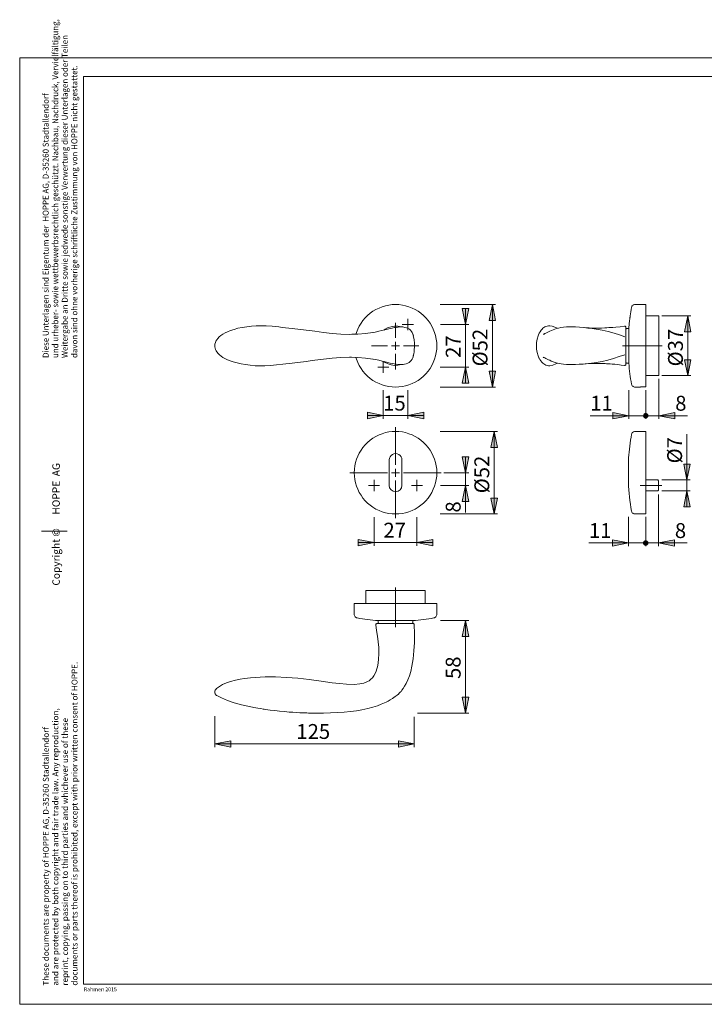
# Model space of a CAD drawing. Units: inches. Extents: x 0 to 420, y 0 to 309.
# Drawn here: x 0 to 215, y 0 to 309 of the extents above; entities that cross this region are included whole.
import ezdxf

# ---------------------------------------------------------------- set-up
doc = ezdxf.new("R2010")
doc.units = ezdxf.units.IN
doc.header["$MEASUREMENT"] = 0
for name, pattern in [('AI-Linetype-1', [19.05, 15.24, -1.27, 1.27, -1.27]), ('AI-Linetype-10', [19.05, 15.24, -1.27, 1.27, -1.27]), ('AI-Linetype-3', [19.05, 15.24, -1.27, 1.27, -1.27]), ('AI-Linetype-5', [19.05, 15.24, -1.27, 1.27, -1.27]), ('AI-Linetype-7', [19.05, 15.24, -1.27, 1.27, -1.27]), ('AI-Linetype-8', [19.05, 15.24, -1.27, 1.27, -1.27]), ('AI-Linetype-9', [19.05, 15.24, -1.27, 1.27, -1.27])]:
    doc.linetypes.add(name, pattern=pattern)
doc.layers.add('Ebene 1', color=7, linetype='Continuous')

# ---------------------------------------------------------------- blocks, each defined once
blk = doc.blocks.new('block 3')
at = {"layer": 'Ebene 1'}
h = blk.add_hatch(color=7, dxfattribs=at)
h.dxf.hatch_style = 2
h.paths.add_polyline_path([(148.41, 219.6), (149.4, 214.59), (147.39, 214.59)])
h = blk.add_hatch(color=7, dxfattribs=at)
h.dxf.hatch_style = 2
h.paths.add_polyline_path([(139.95, 213.36), (138.96, 218.37), (140.97, 218.37)])
h = blk.add_hatch(color=7, dxfattribs=at)
h.dxf.hatch_style = 2
h.paths.add_polyline_path([(209.76, 216.01), (210.75, 211), (208.74, 211)])
h = blk.add_hatch(color=7, dxfattribs=at)
h.dxf.hatch_style = 2
h.paths.add_polyline_path([(209.76, 197.31), (208.74, 202.28), (210.75, 202.28)])
h = blk.add_hatch(color=7, dxfattribs=at)
h.dxf.hatch_style = 2
h.paths.add_polyline_path([(139.95, 199.95), (140.97, 194.95), (138.96, 194.95)])
h = blk.add_hatch(color=7, dxfattribs=at)
h.dxf.hatch_style = 2
h.paths.add_polyline_path([(148.41, 193.71), (147.39, 198.68), (149.4, 198.68)])
h = blk.add_hatch(color=7, dxfattribs=at)
h.dxf.hatch_style = 2
h.paths.add_polyline_path([(114.12, 184.75), (109.15, 183.76), (109.15, 185.77)])
h = blk.add_hatch(color=7, dxfattribs=at)
h.dxf.hatch_style = 2
h.paths.add_polyline_path([(121.88, 184.75), (126.89, 185.77), (126.89, 183.76)])
h = blk.add_hatch(color=7, dxfattribs=at)
h.dxf.hatch_style = 2
h.paths.add_polyline_path([(191.24, 184.71), (186.23, 183.73), (186.23, 185.7)])
h = blk.add_hatch(color=7, dxfattribs=at)
h.dxf.hatch_style = 2
h.paths.add_polyline_path([(200.66, 184.71), (205.67, 185.7), (205.67, 183.73)])
h = blk.add_hatch(color=7, dxfattribs=at)
h.dxf.hatch_style = 2
h.paths.add_polyline_path([(195.9, 184.71), (195.9, 184.61), (195.93, 184.5), (195.97, 184.4), (196.04, 184.29), (196.11, 184.22), (196.22, 184.15), (196.32, 184.08), (196.43, 184.08), (196.57, 184.04), (196.67, 184.08), (196.78, 184.08), (196.89, 184.15), (196.99, 184.22), (197.06, 184.29), (197.13, 184.4), (197.17, 184.5), (197.2, 184.61), (197.2, 184.71), (197.2, 184.82), (197.17, 184.96), (197.13, 185.07), (197.06, 185.14), (196.99, 185.24), (196.89, 185.28), (196.78, 185.35), (196.67, 185.38), (196.57, 185.38), (196.43, 185.38), (196.32, 185.35), (196.22, 185.28), (196.11, 185.24), (196.04, 185.14), (195.97, 185.07), (195.93, 184.96), (195.9, 184.82)])
h = blk.add_hatch(color=7, dxfattribs=at)
h.dxf.hatch_style = 2
h.paths.add_polyline_path([(197.2, 184.71), (197.2, 184.82), (197.17, 184.96), (197.13, 185.07), (197.06, 185.14), (196.99, 185.24), (196.89, 185.28), (196.78, 185.35), (196.67, 185.38), (196.57, 185.38), (196.43, 185.38), (196.32, 185.35), (196.22, 185.28), (196.11, 185.24), (196.04, 185.14), (195.97, 185.07), (195.93, 184.96), (195.9, 184.82), (195.9, 184.71), (195.9, 184.61), (195.93, 184.5), (195.97, 184.4), (196.04, 184.29), (196.11, 184.22), (196.22, 184.15), (196.32, 184.08), (196.43, 184.08), (196.57, 184.04), (196.67, 184.08), (196.78, 184.08), (196.89, 184.15), (196.99, 184.22), (197.06, 184.29), (197.13, 184.4), (197.17, 184.5), (197.2, 184.61)])
h = blk.add_hatch(color=7, dxfattribs=at)
h.dxf.hatch_style = 2
h.paths.add_polyline_path([(148.94, 179.78), (149.97, 174.77), (147.95, 174.77)])
h = blk.add_hatch(color=7, dxfattribs=at)
h.dxf.hatch_style = 2
h.paths.add_polyline_path([(139.95, 166.83), (138.96, 171.8), (140.97, 171.8)])
h = blk.add_hatch(color=7, dxfattribs=at)
h.dxf.hatch_style = 2
h.paths.add_polyline_path([(209.48, 164.54), (208.49, 169.51), (210.5, 169.51)])
h = blk.add_hatch(color=7, dxfattribs=at)
h.dxf.hatch_style = 2
h.paths.add_polyline_path([(139.95, 162.81), (140.97, 157.83), (138.96, 157.83)])
h = blk.add_hatch(color=7, dxfattribs=at)
h.dxf.hatch_style = 2
h.paths.add_polyline_path([(209.48, 161.11), (210.5, 156.1), (208.49, 156.1)])
h = blk.add_hatch(color=7, dxfattribs=at)
h.dxf.hatch_style = 2
h.paths.add_polyline_path([(148.94, 153.88), (147.95, 158.86), (149.97, 158.86)])
h = blk.add_hatch(color=7, dxfattribs=at)
h.dxf.hatch_style = 2
h.paths.add_polyline_path([(111.27, 144.89), (106.26, 143.9), (106.26, 145.87)])
h = blk.add_hatch(color=7, dxfattribs=at)
h.dxf.hatch_style = 2
h.paths.add_polyline_path([(124.74, 144.89), (129.75, 145.87), (129.75, 143.9)])
h = blk.add_hatch(color=7, dxfattribs=at)
h.dxf.hatch_style = 2
h.paths.add_polyline_path([(191.1, 144.78), (186.13, 143.76), (186.13, 145.77)])
h = blk.add_hatch(color=7, dxfattribs=at)
h.dxf.hatch_style = 2
h.paths.add_polyline_path([(197.2, 144.78), (197.2, 144.89), (197.17, 144.99), (197.13, 145.1), (197.06, 145.2), (196.99, 145.27), (196.89, 145.34), (196.78, 145.38), (196.67, 145.42), (196.57, 145.42), (196.43, 145.42), (196.32, 145.38), (196.22, 145.34), (196.11, 145.27), (196.04, 145.2), (195.97, 145.1), (195.93, 144.99), (195.9, 144.89), (195.9, 144.78), (195.9, 144.64), (195.93, 144.53), (195.97, 144.43), (196.04, 144.32), (196.11, 144.25), (196.22, 144.18), (196.32, 144.14), (196.43, 144.11), (196.57, 144.11), (196.67, 144.11), (196.78, 144.14), (196.89, 144.18), (196.99, 144.25), (197.06, 144.32), (197.13, 144.43), (197.17, 144.53), (197.2, 144.64)])
h = blk.add_hatch(color=7, dxfattribs=at)
h.dxf.hatch_style = 2
h.paths.add_polyline_path([(195.9, 144.78), (195.9, 144.64), (195.93, 144.53), (195.97, 144.43), (196.04, 144.32), (196.11, 144.25), (196.22, 144.18), (196.32, 144.14), (196.43, 144.11), (196.57, 144.11), (196.67, 144.11), (196.78, 144.14), (196.89, 144.18), (196.99, 144.25), (197.06, 144.32), (197.13, 144.43), (197.17, 144.53), (197.2, 144.64), (197.2, 144.78), (197.2, 144.89), (197.17, 144.99), (197.13, 145.1), (197.06, 145.2), (196.99, 145.27), (196.89, 145.34), (196.78, 145.38), (196.67, 145.42), (196.57, 145.42), (196.43, 145.42), (196.32, 145.38), (196.22, 145.34), (196.11, 145.27), (196.04, 145.2), (195.97, 145.1), (195.93, 144.99), (195.9, 144.89)])
h = blk.add_hatch(color=7, dxfattribs=at)
h.dxf.hatch_style = 2
h.paths.add_polyline_path([(200.55, 144.78), (205.56, 145.77), (205.56, 143.76)])
h = blk.add_hatch(color=7, dxfattribs=at)
h.dxf.hatch_style = 2
h.paths.add_polyline_path([(298.27, 120.47), (299.26, 115.5), (297.25, 115.5)])
h.paths.add_polyline_path([(298.27, 91.48), (297.25, 96.48), (299.26, 96.48)])
h.paths.add_polyline_path([(139.95, 120.4), (140.97, 115.39), (138.96, 115.39)])
h.paths.add_polyline_path([(139.95, 91.37), (138.96, 96.38), (140.97, 96.38)])
h = blk.add_hatch(color=7, dxfattribs=at)
h.dxf.hatch_style = 2
h.paths.add_polyline_path([(61.28, 81.74), (66.29, 82.73), (66.29, 80.72)])
h = blk.add_hatch(color=7, dxfattribs=at)
h.dxf.hatch_style = 2
h.paths.add_polyline_path([(123.9, 81.74), (118.89, 80.72), (118.89, 82.73)])
at = {"layer": 'Ebene 1', "color": 7, "lineweight": 9}
for points in [[(130.95, 206.66), (130.92, 207.72), (130.77, 208.77), (130.56, 209.83), (130.25, 210.86), (129.86, 211.84), (129.4, 212.83), (128.83, 213.75), (128.23, 214.59), (127.53, 215.41), (126.79, 216.18), (125.98, 216.85), (125.1, 217.49), (124.18, 218.05), (123.23, 218.51), (122.2, 218.9), (121.18, 219.22), (120.16, 219.43), (119.06, 219.57), (118, 219.6), (116.95, 219.57), (115.89, 219.43), (114.83, 219.22), (113.81, 218.9), (112.82, 218.51), (111.83, 218.05), (110.91, 217.49), (110.07, 216.85), (109.22, 216.18), (108.48, 215.41), (107.77, 214.59), (107.17, 213.75), (106.61, 212.83), (106.15, 211.84), (105.76, 210.86), (105.59, 210.29)], [(131.97, 219.6), (149.4, 219.6)], [(148.41, 219.6), (149.4, 214.59), (147.39, 214.59), (148.41, 219.6)], [(148.41, 219.6), (149.4, 214.59), (147.39, 214.59)], [(148.41, 219.6), (148.41, 193.71)], [(193.18, 219.6), (193, 219.57), (192.83, 219.53), (192.65, 219.46), (192.48, 219.32), (192.33, 219.22), (192.23, 219.04), (192.16, 218.86), (192.09, 218.69)], [(196.57, 219.6), (193.18, 219.6)], [(196.57, 193.78), (196.57, 193.92), (196.57, 194.17), (196.57, 194.49), (196.57, 194.87), (196.57, 195.37), (196.57, 195.93), (196.57, 196.53), (196.57, 197.24), (196.57, 198.01), (196.57, 198.83), (196.57, 199.71), (196.57, 200.62), (196.57, 201.58), (196.57, 202.57), (196.57, 203.59), (196.57, 204.65), (196.57, 205.7), (196.57, 206.76), (196.57, 207.82), (196.57, 208.88), (196.57, 209.94), (196.57, 210.96), (196.57, 211.95), (196.57, 212.9), (196.57, 213.78), (196.57, 214.67), (196.57, 215.48), (196.57, 216.22), (196.57, 216.89), (196.57, 217.52), (196.57, 218.05), (196.57, 218.51), (196.57, 218.9), (196.57, 219.22), (196.57, 219.43), (196.57, 219.57), (196.57, 219.6)], [(139.95, 213.36), (138.96, 218.37), (140.97, 218.37), (139.95, 213.36)], [(139.95, 213.36), (138.96, 218.37), (140.97, 218.37)], [(139.95, 213.36), (139.95, 218.37)], [(191.81, 216.89), (191.77, 216.75), (191.73, 216.57), (191.73, 216.43), (191.7, 216.29), (191.7, 216.11), (191.66, 215.97), (191.63, 215.79), (191.63, 215.65)], [(192.09, 218.69), (192.05, 218.44), (192.02, 218.23), (191.98, 218.02), (191.95, 217.8), (191.91, 217.56), (191.88, 217.35), (191.84, 217.13), (191.81, 216.89)], [(191.81, 216.89), (191.81, 216.89)], [(118, 209.16), (118, 213.82)], [(121.88, 213.36), (120.12, 213.36)], [(121.88, 213.36), (121.88, 215.12)], [(121.88, 213.36), (123.65, 213.36)], [(121.88, 213.36), (121.88, 211.6)], [(132.12, 213.36), (140.97, 213.36)], [(139.95, 213.36), (139.95, 199.95)], [(191.45, 214.42), (191.42, 214.14), (191.38, 213.85), (191.35, 213.57), (191.35, 213.29), (191.31, 213.01), (191.28, 212.72), (191.24, 212.44), (191.24, 212.16)], [(191.63, 215.65), (191.59, 215.48), (191.59, 215.34), (191.56, 215.19), (191.52, 215.02), (191.52, 214.88), (191.49, 214.7), (191.49, 214.56), (191.45, 214.42)], [(191.45, 214.42), (191.45, 214.42)], [(191.49, 214.59), (191.49, 214.59)], [(191.49, 214.59), (191.49, 214.59)], [(191.59, 215.44), (191.59, 215.44)], [(191.63, 215.86), (191.63, 215.86)], [(191.63, 215.65), (191.63, 215.65)], [(200.66, 216.01), (196.57, 216.01)], [(200.66, 206.66), (200.66, 207.54), (200.66, 208.46), (200.66, 209.34), (200.66, 210.18), (200.66, 211), (200.66, 211.77), (200.66, 212.51), (200.66, 213.18), (200.66, 213.78), (200.66, 214.35), (200.66, 214.81), (200.66, 215.23), (200.66, 215.55), (200.66, 215.79), (200.66, 215.94), (200.66, 216.01)], [(201.65, 216.01), (210.75, 216.01)], [(209.76, 216.01), (210.75, 211), (208.74, 211), (209.76, 216.01)], [(209.76, 216.01), (210.75, 211), (208.74, 211)], [(209.76, 216.01), (209.76, 197.31)], [(82.37, 212.44), (81.32, 212.58), (79.27, 212.76), (77.43, 212.87), (75.78, 212.9), (74.26, 212.9), (72.81, 212.8), (71.33, 212.62), (69.85, 212.37), (68.54, 212.13), (67.31, 211.77), (66.18, 211.42), (65.26, 211.03), (64.49, 210.68), (63.78, 210.26), (63.15, 209.83), (62.65, 209.41), (62.23, 208.99), (61.91, 208.53), (61.63, 208.1), (61.45, 207.65), (61.31, 207.19), (61.28, 206.76), (61.28, 206.34), (61.38, 205.92), (61.52, 205.53), (61.7, 205.1), (61.95, 204.72), (62.34, 204.26), (62.76, 203.83), (63.25, 203.41), (63.78, 203.02), (64.45, 202.64), (65.23, 202.28), (66.08, 201.93), (67.06, 201.61), (68.26, 201.26), (69.53, 200.98), (70.91, 200.73), (72.39, 200.55), (73.94, 200.41), (75.42, 200.38), (77.01, 200.41), (78.74, 200.48), (80.65, 200.66), (82.59, 200.87)], [(82.37, 212.44), (85.51, 212.09), (89.99, 211.56), (91.02, 211.42)], [(91.02, 211.42), (92.71, 211.21), (95.43, 210.86), (98.14, 210.54), (100.86, 210.33), (103.5, 210.22), (104.25, 210.26)], [(104.25, 210.26), (106.15, 210.29), (108.55, 210.5), (110.88, 210.82)], [(123.44, 210.29), (123.44, 210.33), (123.23, 210.78), (123.01, 211.17), (122.7, 211.53), (122.34, 211.84), (121.92, 212.09), (121.43, 212.3), (120.9, 212.44), (120.33, 212.55), (119.87, 212.58), (119.34, 212.55), (118.78, 212.51), (118.22, 212.44), (117.65, 212.37), (116.98, 212.23), (116.31, 212.05), (115.5, 211.88), (114.65, 211.67), (113.74, 211.42), (112.75, 211.21), (111.65, 210.96), (110.98, 210.86)], [(119.77, 212.58), (118.75, 212.76), (117.69, 212.8), (116.63, 212.65), (115.64, 212.34), (114.72, 211.88), (114.34, 211.56)], [(123.61, 209.73), (123.51, 210.08), (123.47, 210.18)], [(163.02, 210.43), (162.74, 209.76), (162.45, 208.74), (162.28, 207.68), (162.21, 206.66), (162.28, 205.6), (162.45, 204.58), (162.74, 203.55), (163.02, 202.85)], [(166.48, 212.87), (166.37, 212.9), (165.98, 212.9), (165.59, 212.83), (165.24, 212.72), (164.89, 212.55), (164.61, 212.37), (164.29, 212.13), (164.01, 211.84), (163.72, 211.53), (163.37, 211.07), (163.09, 210.64), (162.98, 210.43)], [(178.36, 212.23), (176.99, 212.37), (175.72, 212.48), (174.52, 212.55), (173.5, 212.58), (172.54, 212.58), (171.66, 212.55), (170.74, 212.48), (169.9, 212.34), (169.16, 212.2), (168.59, 212.05), (168.06, 211.88), (167.46, 211.67), (166.93, 211.45), (166.44, 211.21), (165.98, 211), (165.63, 210.82), (165.21, 210.61), (164.89, 210.47), (164.64, 210.33), (164.47, 210.29), (164.39, 210.26), (164.36, 210.26)], [(166.48, 212.87), (166.44, 212.9)], [(168.87, 212.13), (168.77, 212.2), (168.03, 212.48), (167.15, 212.76), (166.44, 212.87)], [(189.9, 212.8), (188.49, 212.65), (187.22, 212.51), (186.23, 212.41), (185.56, 212.37), (184.96, 212.34), (184.33, 212.3), (183.69, 212.27), (182.67, 212.23), (181.54, 212.2), (180.27, 212.2), (178.82, 212.27), (177.34, 212.34)], [(178.36, 212.23), (179.11, 212.16), (180.97, 211.91), (182.84, 211.56)], [(182.84, 211.56), (184.71, 211.1), (186.62, 210.57), (188.31, 210.04), (189.97, 209.48)], [(189.9, 212.8), (190.01, 212.8), (190.08, 212.8), (190.15, 212.76), (190.22, 212.72), (190.29, 212.65), (190.32, 212.58), (190.36, 212.51), (190.36, 212.41)], [(190.36, 212.41), (190.36, 212.37), (190.36, 212.2), (190.36, 211.84), (190.36, 211.35), (190.36, 210.71), (190.36, 210.04), (190.36, 209.3)], [(190.54, 212.09), (190.36, 211.88)], [(191.24, 212.09), (190.54, 212.09)], [(191.24, 201.15), (191.24, 201.19), (191.24, 201.3), (191.24, 201.47), (191.24, 201.79), (191.24, 202.14), (191.24, 202.57), (191.24, 203.09), (191.24, 203.66), (191.24, 204.26), (191.24, 204.93), (191.24, 205.6), (191.24, 206.3), (191.24, 207.01), (191.24, 207.72), (191.24, 208.39), (191.24, 209.02), (191.24, 209.66), (191.24, 210.22), (191.24, 210.71), (191.24, 211.17), (191.24, 211.53), (191.24, 211.81), (191.24, 212.02), (191.24, 212.13), (191.24, 212.16)], [(118, 206.66), (118, 207.89)], [(123.58, 203.52), (123.72, 204.08), (123.82, 204.72), (123.9, 205.46), (123.97, 206.23), (123.93, 207.4), (123.82, 208.6), (123.58, 209.8)], [(190.36, 209.3), (190.36, 209.27), (190.36, 208.99)], [(190.36, 208.99), (190.36, 207.82), (190.36, 206.69), (190.36, 205.49), (190.36, 204.33)], [(105.59, 203.02), (105.76, 202.46), (106.15, 201.44), (106.61, 200.48), (107.17, 199.57), (107.77, 198.68), (108.48, 197.87), (109.22, 197.13), (110.07, 196.43), (110.91, 195.79), (111.83, 195.26), (112.82, 194.8), (113.81, 194.42), (114.83, 194.1), (115.89, 193.89), (116.95, 193.75), (118, 193.71), (119.06, 193.75), (120.16, 193.89), (121.18, 194.1), (122.2, 194.42), (123.23, 194.8), (124.18, 195.26), (125.1, 195.79), (125.98, 196.43), (126.79, 197.13), (127.53, 197.87), (128.23, 198.68), (128.83, 199.57), (129.4, 200.48), (129.86, 201.44), (130.25, 202.46), (130.56, 203.48), (130.77, 204.51), (130.92, 205.56), (130.95, 206.66)], [(115.5, 206.66), (110.42, 206.66)], [(118, 206.66), (116.77, 206.66)], [(118, 206.66), (119.27, 206.66)], [(118, 206.66), (118, 205.39)], [(118, 204.15), (118, 199.21)], [(120.51, 206.66), (125.27, 206.66)], [(190.36, 204.33), (190.36, 204.05), (190.36, 204.01)], [(190.36, 204.01), (190.36, 203.27), (190.36, 202.6), (190.36, 201.97), (190.36, 201.47), (190.36, 201.12), (190.36, 200.91)], [(200.66, 197.31), (200.66, 197.31), (200.66, 197.38), (200.66, 197.52), (200.66, 197.77), (200.66, 198.08), (200.66, 198.47), (200.66, 198.97), (200.66, 199.5), (200.66, 200.13), (200.66, 200.8), (200.66, 201.54), (200.66, 202.32), (200.66, 203.13), (200.66, 203.98), (200.66, 204.86), (200.66, 205.74), (200.66, 206.66)], [(91.19, 201.89), (89.99, 201.75), (85.51, 201.19), (82.59, 200.87)], [(104.21, 203.06), (103.5, 203.06), (100.86, 202.99), (98.14, 202.74), (95.43, 202.46), (92.71, 202.11), (91.19, 201.89)], [(110.88, 202.46), (110.88, 202.46), (108.55, 202.81), (106.15, 202.99), (104.21, 203.06)], [(110.98, 202.46), (111.69, 202.32), (112.75, 202.11), (113.84, 201.86), (114.76, 201.61), (115.61, 201.4), (116.35, 201.22), (117.02, 201.05), (117.62, 200.94), (118.22, 200.84), (118.78, 200.77), (119.34, 200.73), (119.91, 200.73), (120.4, 200.77), (120.86, 200.84), (121.36, 200.98), (121.85, 201.15), (122.27, 201.4), (122.63, 201.72), (122.94, 202.04), (123.19, 202.42), (123.4, 202.85), (123.44, 203.02)], [(114.12, 199.95), (114.12, 201.68)], [(114.34, 201.72), (114.72, 201.44), (115.64, 200.98), (116.63, 200.66), (117.65, 200.48), (118.75, 200.52), (119.77, 200.73)], [(123.47, 203.09), (123.51, 203.2), (123.61, 203.59)], [(162.98, 202.88), (163.05, 202.74), (163.27, 202.32), (163.58, 201.93), (163.97, 201.51), (164.25, 201.22), (164.57, 200.94), (164.92, 200.73), (165.24, 200.55), (165.63, 200.45), (165.98, 200.38), (166.41, 200.41), (166.48, 200.41)], [(164.36, 203.06), (164.39, 203.06), (164.5, 203.02), (164.64, 202.95), (164.89, 202.85), (165.21, 202.67), (165.59, 202.49), (165.98, 202.28), (166.41, 202.11), (166.9, 201.86), (167.5, 201.61), (168.13, 201.4), (168.8, 201.19), (169.37, 201.05), (170, 200.94), (170.78, 200.84), (171.63, 200.77), (172.54, 200.73), (173.5, 200.73), (174.52, 200.77), (175.65, 200.84), (176.88, 200.91), (177.52, 200.98), (177.87, 201.01), (178.54, 201.05), (179.25, 201.08), (180.2, 201.12), (181.15, 201.08), (182.07, 201.08), (182.92, 201.08), (183.41, 201.05), (183.87, 201.05), (184.26, 201.01), (184.57, 201.01), (184.96, 200.98), (185.42, 200.94), (186.05, 200.91), (186.83, 200.84), (187.75, 200.73), (188.84, 200.62), (189.9, 200.48)], [(166.48, 200.41), (167.36, 200.59), (168.35, 200.94), (168.87, 201.15)], [(189.97, 203.8), (188.21, 203.24), (186.41, 202.67), (184.61, 202.18), (182.84, 201.75), (180.34, 201.3), (177.84, 201.01), (177.8, 201.01)], [(190.36, 200.87), (190.36, 200.8), (190.32, 200.73), (190.29, 200.66), (190.22, 200.59), (190.15, 200.55), (190.08, 200.52), (190.01, 200.48), (189.9, 200.48)], [(190.36, 201.44), (190.54, 201.22)], [(190.54, 201.22), (191.24, 201.22)], [(191.24, 201.15), (191.31, 200.34), (191.38, 199.5), (191.49, 198.68), (191.59, 197.87), (191.7, 197.06), (191.81, 196.25), (191.95, 195.44), (192.09, 194.63)], [(209.76, 197.31), (208.74, 202.28), (210.75, 202.28), (209.76, 197.31)], [(209.76, 197.31), (208.74, 202.28), (210.75, 202.28)], [(114.12, 199.95), (112.4, 199.95)], [(114.12, 199.95), (115.89, 199.95)], [(114.12, 199.95), (114.12, 198.19)], [(132.01, 199.95), (140.97, 199.95)], [(139.95, 199.95), (140.97, 194.95), (138.96, 194.95), (139.95, 199.95)], [(139.95, 199.95), (140.97, 194.95), (138.96, 194.95)], [(139.95, 199.95), (139.95, 194.95)], [(148.41, 193.71), (147.39, 198.68), (149.4, 198.68), (148.41, 193.71)], [(148.41, 193.71), (147.39, 198.68), (149.4, 198.68)], [(196.57, 197.31), (200.66, 197.31)], [(200.66, 196.29), (200.66, 183.73)], [(201.65, 197.31), (210.75, 197.31)], [(114.12, 192.76), (114.12, 183.76)], [(121.88, 192.76), (121.88, 183.76)], [(131.97, 193.71), (149.4, 193.71)], [(191.24, 192.69), (191.24, 183.73)], [(192.09, 194.63), (192.16, 194.45), (192.23, 194.27), (192.33, 194.1), (192.48, 193.96), (192.65, 193.85), (192.83, 193.78), (193, 193.71), (193.18, 193.71)], [(193.18, 193.71), (194.95, 193.71)], [(194.95, 193.78), (194.95, 193.75), (194.95, 193.71)], [(194.95, 193.78), (196.57, 193.78)], [(196.57, 192.76), (196.57, 183.73)], [(114.12, 184.75), (109.15, 183.76), (109.15, 185.77), (114.12, 184.75)], [(114.12, 184.75), (109.15, 183.76), (109.15, 185.77)], [(121.88, 184.75), (126.89, 185.77), (126.89, 183.76), (121.88, 184.75)], [(121.88, 184.75), (126.89, 185.77), (126.89, 183.76)], [(191.24, 184.71), (186.23, 183.73), (186.23, 185.7), (191.24, 184.71)], [(191.24, 184.71), (186.23, 183.73), (186.23, 185.7)], [(200.66, 184.71), (205.67, 185.7), (205.67, 183.73), (200.66, 184.71)], [(200.66, 184.71), (205.67, 185.7), (205.67, 183.73)], [(114.12, 184.75), (109.15, 184.75)], [(114.12, 184.75), (121.88, 184.75)], [(121.88, 184.75), (126.89, 184.75)], [(191.24, 184.71), (179.14, 184.71)], [(191.24, 184.71), (196.57, 184.71)], [(195.9, 184.71), (195.9, 184.61), (195.93, 184.5), (195.97, 184.4), (196.04, 184.29), (196.11, 184.22), (196.22, 184.15), (196.32, 184.08), (196.43, 184.08), (196.57, 184.04), (196.67, 184.08), (196.78, 184.08), (196.89, 184.15), (196.99, 184.22), (197.06, 184.29), (197.13, 184.4), (197.17, 184.5), (197.2, 184.61), (197.2, 184.71), (197.2, 184.82), (197.17, 184.96), (197.13, 185.07), (197.06, 185.14), (196.99, 185.24), (196.89, 185.28), (196.78, 185.35), (196.67, 185.38), (196.57, 185.38), (196.43, 185.38), (196.32, 185.35), (196.22, 185.28), (196.11, 185.24), (196.04, 185.14), (195.97, 185.07), (195.93, 184.96), (195.9, 184.82), (195.9, 184.71), (196.57, 184.71)], [(197.2, 184.71), (197.2, 184.82), (197.17, 184.96), (197.13, 185.07), (197.06, 185.14), (196.99, 185.24), (196.89, 185.28), (196.78, 185.35), (196.67, 185.38), (196.57, 185.38), (196.43, 185.38), (196.32, 185.35), (196.22, 185.28), (196.11, 185.24), (196.04, 185.14), (195.97, 185.07), (195.93, 184.96), (195.9, 184.82), (195.9, 184.71), (195.9, 184.61), (195.93, 184.5), (195.97, 184.4), (196.04, 184.29), (196.11, 184.22), (196.22, 184.15), (196.32, 184.08), (196.43, 184.08), (196.57, 184.04), (196.67, 184.08), (196.78, 184.08), (196.89, 184.15), (196.99, 184.22), (197.06, 184.29), (197.13, 184.4), (197.17, 184.5), (197.2, 184.61), (197.2, 184.71), (196.57, 184.71)], [(196.57, 184.71), (200.66, 184.71)], [(200.66, 184.71), (209.62, 184.71)], [(130.95, 166.83), (130.92, 167.89), (130.77, 168.95), (130.56, 170), (130.25, 171.03), (129.86, 172.01), (129.4, 172.97), (128.83, 173.92), (128.23, 174.77), (127.53, 175.58), (126.79, 176.35), (125.98, 177.02), (125.1, 177.66), (124.18, 178.22), (123.23, 178.68), (122.2, 179.07), (121.18, 179.39), (120.16, 179.6), (119.06, 179.74), (118, 179.78), (116.95, 179.74), (115.89, 179.6), (114.83, 179.39), (113.81, 179.07), (112.82, 178.68), (111.83, 178.22), (110.91, 177.66), (110.07, 177.02), (109.22, 176.35), (108.48, 175.58), (107.77, 174.77), (107.17, 173.92), (106.61, 172.97), (106.15, 172.01), (105.76, 171.03), (105.45, 170), (105.23, 168.95), (105.09, 167.89), (105.06, 166.83), (105.09, 165.73), (105.23, 164.68), (105.45, 163.65), (105.76, 162.63), (106.15, 161.61), (106.61, 160.65), (107.17, 159.74), (107.77, 158.86), (108.48, 158.04), (109.22, 157.3), (110.07, 156.6), (110.91, 155.96), (111.83, 155.43), (112.82, 154.98), (113.81, 154.59), (114.83, 154.27), (115.89, 154.06), (116.95, 153.92), (118, 153.88), (119.06, 153.92), (120.16, 154.06), (121.18, 154.27), (122.2, 154.59), (123.23, 154.98), (124.18, 155.43), (125.1, 155.96), (125.98, 156.6), (126.79, 157.3), (127.53, 158.04), (128.23, 158.86), (128.83, 159.74), (129.4, 160.65), (129.86, 161.61), (130.25, 162.63), (130.56, 163.65), (130.77, 164.68), (130.92, 165.73), (130.95, 166.83)], [(132.04, 179.78), (149.97, 179.78)], [(148.94, 179.78), (149.97, 174.77), (147.95, 174.77), (148.94, 179.78)], [(148.94, 179.78), (149.97, 174.77), (147.95, 174.77)], [(148.94, 179.78), (148.94, 153.88)], [(193.18, 179.78), (193, 179.74), (192.83, 179.7), (192.65, 179.63), (192.48, 179.49), (192.33, 179.39), (192.23, 179.21), (192.16, 179.03), (192.09, 178.86)], [(196.57, 179.78), (193.18, 179.78)], [(196.57, 153.95), (196.57, 154.09), (196.57, 154.31), (196.57, 154.66), (196.57, 155.05), (196.57, 155.54), (196.57, 156.07), (196.57, 156.7), (196.57, 157.41), (196.57, 158.19), (196.57, 159), (196.57, 159.88), (196.57, 160.8), (196.57, 161.75), (196.57, 162.74), (196.57, 163.76), (196.57, 164.82), (196.57, 165.88), (196.57, 166.93), (196.57, 167.99), (196.57, 169.05), (196.57, 170.11), (196.57, 171.1), (196.57, 172.08), (196.57, 173.04), (196.57, 173.95), (196.57, 174.84), (196.57, 175.65), (196.57, 176.39), (196.57, 177.06), (196.57, 177.69), (196.57, 178.22), (196.57, 178.68), (196.57, 179.07), (196.57, 179.39), (196.57, 179.6), (196.57, 179.74), (196.57, 179.78)], [(192.09, 178.86), (191.95, 177.94), (191.77, 177.02), (191.66, 176.11), (191.52, 175.15), (191.42, 174.24), (191.31, 173.32), (191.24, 172.4), (191.17, 171.49)], [(209.48, 164.54), (209.48, 178.89)], [(116, 170.83), (116, 162.83)], [(120, 162.83), (120, 170.83)], [(139.95, 166.83), (138.96, 171.8), (140.97, 171.8), (139.95, 166.83)], [(139.95, 166.83), (138.96, 171.8), (140.97, 171.8)], [(139.95, 166.83), (139.95, 171.8)], [(192.09, 154.8), (191.91, 155.89), (191.73, 156.99), (191.56, 158.12), (191.42, 159.21), (191.31, 160.34), (191.21, 161.43), (191.13, 162.56), (191.13, 167.78), (191.13, 168.45), (191.13, 169.05), (191.13, 169.65), (191.13, 170.18), (191.17, 170.64), (191.17, 170.99), (191.17, 171.27), (191.17, 171.41), (191.17, 171.45)], [(118, 166.83), (118, 168.06)], [(209.48, 164.54), (208.49, 169.51), (210.5, 169.51), (209.48, 164.54)], [(209.48, 164.54), (208.49, 169.51), (210.5, 169.51)], [(111.27, 162.81), (111.27, 164.57)], [(118, 166.83), (116.77, 166.83)], [(118, 166.83), (119.27, 166.83)], [(118, 166.83), (118, 165.56)], [(124.74, 162.81), (124.74, 164.57)], [(133.21, 166.83), (140.97, 166.83)], [(139.95, 166.83), (139.95, 162.81)], [(196.81, 164.54), (196.74, 164.54), (196.71, 164.54), (196.67, 164.57), (196.64, 164.61), (196.6, 164.64), (196.57, 164.68), (196.57, 164.71), (196.57, 164.78)], [(200.31, 164.54), (196.81, 164.54)], [(200.55, 164.25), (200.31, 164.54)], [(200.55, 164.25), (200.55, 164.25), (200.55, 164.15), (200.55, 163.94), (200.55, 163.69), (200.55, 163.34), (200.55, 163.02), (200.55, 162.63), (200.55, 162.28), (200.55, 161.96), (200.55, 161.71), (200.55, 161.5), (200.55, 161.4), (200.55, 161.36)], [(201.58, 164.54), (210.5, 164.54)], [(209.48, 164.54), (209.48, 161.11)], [(111.27, 162.81), (109.5, 162.81)], [(111.27, 162.81), (112.99, 162.81)], [(111.27, 162.81), (111.27, 161.08)], [(124.74, 162.81), (123.01, 162.81)], [(124.74, 162.81), (126.51, 162.81)], [(124.74, 162.81), (124.74, 161.08)], [(132.08, 162.81), (140.97, 162.81)], [(139.95, 162.81), (140.97, 157.83), (138.96, 157.83), (139.95, 162.81)], [(139.95, 162.81), (140.97, 157.83), (138.96, 157.83)], [(139.95, 162.81), (139.95, 154.31)], [(196.57, 160.87), (196.57, 160.9), (196.57, 160.97), (196.6, 161.01), (196.64, 161.04), (196.67, 161.08), (196.71, 161.11), (196.74, 161.11), (196.81, 161.11)], [(196.81, 161.11), (200.31, 161.11)], [(200.31, 161.11), (200.55, 161.36)], [(201.58, 161.11), (210.5, 161.11)], [(209.48, 161.11), (210.5, 156.1), (208.49, 156.1), (209.48, 161.11)], [(209.48, 161.11), (210.5, 156.1), (208.49, 156.1)], [(209.48, 161.11), (209.48, 156.1)], [(148.94, 153.88), (147.95, 158.86), (149.97, 158.86), (148.94, 153.88)], [(148.94, 153.88), (147.95, 158.86), (149.97, 158.86)], [(200.55, 160.02), (200.55, 143.76)], [(192.09, 154.8), (192.16, 154.59), (192.23, 154.41), (192.33, 154.27), (192.48, 154.13), (192.65, 154.02), (192.83, 153.95), (193, 153.88), (193.18, 153.88)], [(111.27, 152.89), (111.27, 143.9)], [(124.74, 152.89), (124.74, 143.9)], [(132.04, 153.88), (149.97, 153.88)], [(191.1, 152.96), (191.1, 143.76)], [(193.18, 153.88), (194.95, 153.88)], [(194.95, 153.95), (194.95, 153.92), (194.95, 153.88)], [(194.95, 153.95), (196.57, 153.95)], [(196.57, 152.93), (196.57, 143.76)], [(111.27, 144.89), (106.26, 143.9), (106.26, 145.87), (111.27, 144.89)], [(111.27, 144.89), (106.26, 143.9), (106.26, 145.87)], [(124.74, 144.89), (129.75, 145.87), (129.75, 143.9), (124.74, 144.89)], [(124.74, 144.89), (129.75, 145.87), (129.75, 143.9)], [(191.1, 144.78), (186.13, 143.76), (186.13, 145.77), (191.1, 144.78)], [(191.1, 144.78), (186.13, 143.76), (186.13, 145.77)], [(197.2, 144.78), (197.2, 144.89), (197.17, 144.99), (197.13, 145.1), (197.06, 145.2), (196.99, 145.27), (196.89, 145.34), (196.78, 145.38), (196.67, 145.42), (196.57, 145.42), (196.43, 145.42), (196.32, 145.38), (196.22, 145.34), (196.11, 145.27), (196.04, 145.2), (195.97, 145.1), (195.93, 144.99), (195.9, 144.89), (195.9, 144.78), (195.9, 144.64), (195.93, 144.53), (195.97, 144.43), (196.04, 144.32), (196.11, 144.25), (196.22, 144.18), (196.32, 144.14), (196.43, 144.11), (196.57, 144.11), (196.67, 144.11), (196.78, 144.14), (196.89, 144.18), (196.99, 144.25), (197.06, 144.32), (197.13, 144.43), (197.17, 144.53), (197.2, 144.64), (197.2, 144.78), (196.57, 144.78)], [(195.9, 144.78), (195.9, 144.64), (195.93, 144.53), (195.97, 144.43), (196.04, 144.32), (196.11, 144.25), (196.22, 144.18), (196.32, 144.14), (196.43, 144.11), (196.57, 144.11), (196.67, 144.11), (196.78, 144.14), (196.89, 144.18), (196.99, 144.25), (197.06, 144.32), (197.13, 144.43), (197.17, 144.53), (197.2, 144.64), (197.2, 144.78), (197.2, 144.89), (197.17, 144.99), (197.13, 145.1), (197.06, 145.2), (196.99, 145.27), (196.89, 145.34), (196.78, 145.38), (196.67, 145.42), (196.57, 145.42), (196.43, 145.42), (196.32, 145.38), (196.22, 145.34), (196.11, 145.27), (196.04, 145.2), (195.97, 145.1), (195.93, 144.99), (195.9, 144.89), (195.9, 144.78), (196.57, 144.78)], [(200.55, 144.78), (205.56, 145.77), (205.56, 143.76), (200.55, 144.78)], [(200.55, 144.78), (205.56, 145.77), (205.56, 143.76)], [(111.27, 144.89), (106.26, 144.89)], [(111.27, 144.89), (124.74, 144.89)], [(124.74, 144.89), (129.75, 144.89)], [(191.1, 144.78), (178.68, 144.78)], [(191.1, 144.78), (196.57, 144.78)], [(196.57, 144.78), (200.55, 144.78)], [(200.55, 144.78), (209.59, 144.78)], [(127.35, 129.82), (127.32, 129.82), (127.18, 129.82), (126.96, 129.82), (126.68, 129.82), (126.29, 129.82), (125.84, 129.82), (125.31, 129.82), (124.71, 129.82), (124.04, 129.82), (123.33, 129.82), (122.55, 129.82), (121.74, 129.82), (120.9, 129.82), (120.02, 129.82), (119.13, 129.82), (118.25, 129.82), (117.33, 129.82), (116.42, 129.82), (115.53, 129.82), (114.69, 129.82), (113.88, 129.82), (113.07, 129.82), (112.32, 129.82), (111.65, 129.82), (111.02, 129.82), (110.45, 129.82), (109.96, 129.82), (109.54, 129.82), (109.18, 129.82), (108.94, 129.82), (108.76, 129.82), (108.66, 129.82)], [(108.66, 129.82), (108.66, 125.73)], [(127.35, 125.73), (127.35, 129.82)], [(130.95, 125.73), (130.95, 125.73), (130.92, 125.73), (130.77, 125.73), (130.53, 125.73), (130.21, 125.73), (129.82, 125.73), (129.36, 125.73), (128.8, 125.73), (128.2, 125.73), (127.49, 125.73), (126.75, 125.73), (125.91, 125.73), (125.06, 125.73), (124.14, 125.73), (123.19, 125.73), (122.2, 125.73), (121.18, 125.73), (120.12, 125.73), (119.06, 125.73), (118, 125.73), (116.95, 125.73), (115.89, 125.73), (114.86, 125.73), (113.84, 125.73), (112.82, 125.73), (111.87, 125.73), (110.95, 125.73), (110.1, 125.73), (109.29, 125.73), (108.51, 125.73), (107.84, 125.73), (107.21, 125.73), (106.64, 125.73), (106.19, 125.73), (105.8, 125.73), (105.48, 125.73), (105.27, 125.73), (105.13, 125.73), (105.06, 125.73)], [(105.06, 125.73), (105.06, 122.38)], [(130.95, 122.38), (130.95, 125.73)], [(105.06, 122.38), (105.06, 122.17), (105.13, 121.99), (105.2, 121.81), (105.3, 121.64), (105.45, 121.5), (105.62, 121.39), (105.8, 121.32), (105.97, 121.25)], [(105.97, 121.25), (106.79, 121.11), (107.6, 120.97), (108.41, 120.86), (109.22, 120.76), (110.07, 120.65), (110.88, 120.54), (111.69, 120.47), (112.5, 120.4)], [(123.51, 120.4), (124.32, 120.47), (125.13, 120.54), (125.98, 120.65), (126.79, 120.76), (127.6, 120.86), (128.41, 120.97), (129.22, 121.11), (130.03, 121.25)], [(130.03, 121.25), (130.21, 121.32), (130.39, 121.39), (130.56, 121.5), (130.7, 121.64), (130.81, 121.81), (130.88, 121.99), (130.95, 122.17), (130.95, 122.38)], [(61.95, 96.87), (63.32, 96.17), (65.26, 95.36), (67.35, 94.65), (69.64, 94.02), (72.11, 93.45), (73.55, 93.17), (74.75, 92.92), (75.71, 92.78), (76.41, 92.67), (76.76, 92.6), (77.22, 92.53), (77.86, 92.43), (78.67, 92.32), (80.08, 92.15), (81.6, 92), (83.11, 91.86), (84.6, 91.72), (85.8, 91.65), (87, 91.58), (87.98, 91.51), (88.72, 91.48), (89.18, 91.48), (89.46, 91.44), (89.75, 91.44), (90.13, 91.44), (90.63, 91.4), (91.19, 91.4), (92.36, 91.37), (93.73, 91.37), (95.39, 91.4), (97.54, 91.48), (99.8, 91.58), (101.92, 91.72), (103.89, 91.9), (105.73, 92.11), (107.46, 92.43), (109.29, 92.82), (110.91, 93.24), (112.32, 93.7), (113.52, 94.16), (114.55, 94.58), (115.04, 94.83), (115.64, 95.11), (116.31, 95.5), (117.09, 95.99), (117.9, 96.56), (118.53, 97.05), (118.89, 97.37), (119.17, 97.61), (119.38, 97.83), (119.49, 97.97), (119.73, 98.21), (120.02, 98.6), (120.4, 99.06), (120.86, 99.8), (121.36, 100.68), (121.88, 101.78), (122.34, 103.05), (122.77, 104.49), (123.15, 106.15), (123.54, 108.41), (123.79, 110.88), (123.93, 113.52), (123.97, 116.38), (123.9, 119.13)], [(112.22, 119.52), (112.15, 119.52), (112.08, 119.49), (112.01, 119.45), (111.94, 119.38), (111.87, 119.34), (111.83, 119.24), (111.83, 119.17), (111.83, 119.1)], [(111.94, 104.53), (112.43, 106.33), (112.68, 108.23), (112.78, 110.1), (112.71, 112.01), (112.57, 113.77), (112.32, 115.57), (112.04, 117.33), (111.83, 119.1)], [(112.22, 119.52), (112.29, 119.52), (112.54, 119.52), (112.96, 119.52), (113.49, 119.52), (114.16, 119.52), (114.93, 119.52), (115.78, 119.52), (116.73, 119.52), (117.69, 119.52), (118.67, 119.52), (119.66, 119.52), (120.58, 119.52), (121.43, 119.52), (122.17, 119.52), (122.73, 119.52), (123.19, 119.52)], [(123.51, 120.4), (123.51, 120.4), (123.4, 120.4), (123.23, 120.4), (122.98, 120.4), (122.63, 120.4), (122.2, 120.4), (121.71, 120.4), (121.14, 120.4), (120.54, 120.4), (119.91, 120.4), (119.24, 120.4), (118.53, 120.4), (117.83, 120.4), (117.12, 120.4), (116.45, 120.4), (115.78, 120.4), (115.15, 120.4), (114.58, 120.4), (114.05, 120.4), (113.59, 120.4), (113.21, 120.4), (112.92, 120.4), (112.68, 120.4), (112.54, 120.4), (112.5, 120.4)], [(112.5, 120.4), (112.57, 120.4)], [(112.57, 120.4), (112.57, 119.73)], [(112.57, 119.73), (112.78, 119.52)], [(123.01, 119.49), (123.01, 119.52)], [(123.19, 119.52), (123.23, 119.52), (123.3, 119.52)], [(123.23, 119.52), (123.44, 119.73)], [(123.3, 119.52), (123.44, 119.52), (123.51, 119.52)], [(123.44, 119.73), (123.44, 120.4)], [(123.44, 120.4), (123.51, 120.4)], [(123.51, 119.52), (123.58, 119.52), (123.65, 119.49), (123.72, 119.45), (123.79, 119.42), (123.82, 119.34), (123.86, 119.27), (123.9, 119.2), (123.9, 119.13)], [(132.08, 120.4), (140.97, 120.4)], [(139.95, 120.4), (140.97, 115.39), (138.96, 115.39), (139.95, 120.4)], [(139.95, 120.4), (140.97, 115.39), (138.96, 115.39)], [(139.95, 91.37), (139.95, 120.4)], [(111.9, 104.53), (111.62, 103.82), (111.2, 103.05), (110.77, 102.48), (110.28, 101.99), (109.75, 101.56), (109.22, 101.25), (108.02, 100.79), (106.75, 100.54), (104.99, 100.37), (102.66, 100.44), (100.37, 100.65), (98.14, 100.93), (94.62, 101.42), (90.91, 101.92), (87.38, 102.31), (83.82, 102.59), (80.36, 102.73), (77.08, 102.73), (75.53, 102.69), (74.05, 102.59), (72.43, 102.45), (70.63, 102.23), (69.25, 101.99), (67.77, 101.71), (66.18, 101.28), (64.91, 100.86), (63.64, 100.33), (63.04, 99.98), (62.41, 99.55), (61.84, 99.06), (61.6, 98.74)], [(61.56, 98.74), (61.42, 98.57), (61.31, 98.28), (61.28, 98), (61.31, 97.72), (61.38, 97.47), (61.49, 97.3), (61.6, 97.12), (61.74, 97.01), (61.84, 96.91), (61.91, 96.87)], [(139.95, 91.37), (138.96, 96.38), (140.97, 96.38), (139.95, 91.37)], [(139.95, 91.37), (138.96, 96.38), (140.97, 96.38)], [(61.28, 90.38), (61.28, 80.72)], [(123.9, 90.24), (123.9, 80.72)], [(124.87, 91.37), (140.97, 91.37)], [(61.28, 81.74), (66.29, 82.73), (66.29, 80.72), (61.28, 81.74)], [(61.28, 81.74), (66.29, 82.73), (66.29, 80.72)], [(123.9, 81.74), (61.28, 81.74)], [(123.9, 81.74), (118.89, 80.72), (118.89, 82.73), (123.9, 81.74)], [(123.9, 81.74), (118.89, 80.72), (118.89, 82.73)]]:
    blk.add_lwpolyline(points, dxfattribs=at)
at = {"layer": 'Ebene 1', "color": 7, "linetype": 'AI-Linetype-5', "lineweight": 9}
blk.add_lwpolyline([(189.28, 206.67), (201.71, 206.67)], dxfattribs=at)
at = {"layer": 'Ebene 1', "color": 7, "linetype": 'AI-Linetype-7', "lineweight": 9}
blk.add_lwpolyline([(118, 169.33), (118, 181.13)], dxfattribs=at)
at = {"layer": 'Ebene 1', "color": 7, "linetype": 'AI-Linetype-8', "lineweight": 9}
blk.add_lwpolyline([(115.5, 166.83), (103.7, 166.83)], dxfattribs=at)
at = {"layer": 'Ebene 1', "color": 7, "linetype": 'AI-Linetype-9', "lineweight": 9}
blk.add_lwpolyline([(118, 164.33), (118, 152.53)], dxfattribs=at)
at = {"layer": 'Ebene 1', "color": 7, "linetype": 'AI-Linetype-10', "lineweight": 9}
blk.add_lwpolyline([(120.5, 166.83), (132.3, 166.83)], dxfattribs=at)
at = {"layer": 'Ebene 1', "color": 7, "linetype": 'AI-Linetype-3', "lineweight": 9}
blk.add_lwpolyline([(201.59, 162.84), (194.82, 162.84)], dxfattribs=at)
at = {"layer": 'Ebene 1', "color": 7, "linetype": 'AI-Linetype-1', "lineweight": 9}
blk.add_lwpolyline([(118.03, 118.31), (118.03, 130.85)], dxfattribs=at)
at = {"layer": 'Ebene 1', "color": 7, "lineweight": 9}
for points, knots in [([(120, 170.83), (120, 171.54), (119.62, 172.2), (119, 172.56), (118.39, 172.92), (117.62, 172.92), (117, 172.56), (116.39, 172.2), (116, 171.54), (116, 170.83)], [0, 0, 0, 0, 1, 1, 1, 2, 2, 2, 3, 3, 3, 3]), ([(116, 162.83), (116, 161.72), (116.9, 160.83), (118, 160.83), (119.11, 160.83), (120, 161.72), (120, 162.83)], [0, 0, 0, 0, 1, 1, 1, 2, 2, 2, 2])]:
    blk.add_open_spline(points, degree=3, knots=knots, dxfattribs=at)
at = {"layer": 'Ebene 1', "color": 7, "attachment_point": 7, "rotation": 90}
for s, insert, char_height in [('\\fArial|b0|i0|c0|p34;\\W1;Ø52', (146.87, 200.18), 4.6698), ('\\fArial|b0|i0|c0|p34;\\W1;Ø37', (208.23, 200.18), 4.6698), ('\\fArial|b0|i0|c0|p34;\\W1.00024;27', (138.44, 202.85), 4.6702), ('\\fArial|b0|i0|c0|p34;\\W0.99978;Ø7', (207.96, 169.74), 4.6702), ('\\fArial|b0|i0|c0|p34;\\W1;Ø52', (147.43, 160.35), 4.6698), ('\\fArial|b0|i0|c0|p34;\\W1.00024;8', (138.44, 154.32), 4.6702), ('\\fArial|b0|i0|c0|p34;\\W1.00024;58', (138.44, 102.09), 4.6702)]:
    blk.add_mtext(s, dxfattribs=dict(at, insert=insert, char_height=char_height))
at = {"layer": 'Ebene 1', "color": 7, "char_height": 4.6702, "attachment_point": 7}
for s, insert in [('\\fArial|b0|i0|c0|p34;\\W1.00024;15', (114.12, 186.32)), ('\\fArial|b0|i0|c0|p34;\\W1.00024;11', (179.14, 186.28)), ('\\fArial|b0|i0|c0|p34;\\W1.00024;8', (205.81, 186.28)), ('\\fArial|b0|i0|c0|p34;\\W1.00024;27', (114.21, 146.45)), ('\\fArial|b0|i0|c0|p34;\\W1.00024;11', (178.71, 146.32)), ('\\fArial|b0|i0|c0|p34;\\W1.00024;8', (205.7, 146.32)), ('\\fArial|b0|i0|c0|p34;\\W1.00024;125', (86.87, 83.28))]:
    blk.add_mtext(s, dxfattribs=dict(at, insert=insert))

msp = doc.modelspace()

# ---------------------------------------------------------------- linework, layer by layer
at = {"layer": 'Ebene 1', "color": 7, "lineweight": 9}
for points in [[(420, 0), (0, 0), (0, 297), (420, 297), (420, 0)], [(20.07, 291.18), (20.07, 6.31)], [(414.62, 291.18), (20.07, 291.18)], [(6.88, 148.45), (14.89, 148.45)], [(414.62, 6.31), (20.07, 6.31)]]:
    msp.add_lwpolyline(points, dxfattribs=at)

# ---------------------------------------------------------------- block references
at = {"layer": 'Ebene 1'}
msp.add_blockref('block 3', (0, 0), dxfattribs=at)

# ---------------------------------------------------------------- texts
at = {"layer": 'Ebene 1', "color": 7, "attachment_point": 7, "rotation": 90}
for s, insert, char_height in [('\\fArial Narrow|b0|i0|c0|p34;\\W0.978292;und urheber- sowie wettbewerbsrechtlich geschützt. Nachbau, Nachdruck, Vervielfältigung,', (12.1, 202.82), 1.86807), ('\\fArial Narrow|b0|i0|c0|p34;\\W0.980835;Weitergabe an Dritte sowie jedwede sonstige Verwertung dieser Unterlagen oder Teilen', (15.1, 202.82), 1.86806), ('\\fArial Narrow|b0|i0|c0|p34;\\W0.978972;davon sind ohne vorherige schriftliche Zustimmung von HOPPE nicht gestattet.', (18.1, 202.82), 1.86807), ('\\fArial Narrow|b0|i0|c0|p34;\\W0.978684;Diese Unterlagen sind Eigentum der  HOPPE AG, D-35260 Stadtallendorf', (9.1, 202.82), 1.86807), ('\\fArial Narrow|b0|i0|c0|p34;\\W1.00047;Copyright ©      HOPPE  AG', (12.6, 131.39), 2.3351), ('\\fArial Narrow|b0|i0|c0|p34;\\W1.00056;documents or parts thereof is prohibited, except with prior written consent of HOPPE.', (18.15, 5.86), 1.86806), ('\\fArial Narrow|b0|i0|c0|p34;\\W1.00055;and are protected by both copyright and fair trade law. Any reproduction, ', (12.15, 5.86), 1.86806), ('\\fArial Narrow|b0|i0|c0|p34;\\W1.0006;reprint, copying, passing on to third parties and whichever use of these ', (15.15, 5.86), 1.86806), ('\\fArial Narrow|b0|i0|c0|p34;\\W1.00039;These documents are property of HOPPE AG, D-35260 Stadtallendorf', (9.15, 5.86), 1.86806)]:
    msp.add_mtext(s, dxfattribs=dict(at, insert=insert, char_height=char_height))
at = {"layer": 'Ebene 1', "color": 7, "insert": (20.14, 4.1), "char_height": 1.1994, "attachment_point": 7}
msp.add_mtext('\\fArial Narrow|b0|i0|c0|p34;\\W0.99927;Rahmen 2015', dxfattribs=at)

doc.saveas('drawing.dxf')
